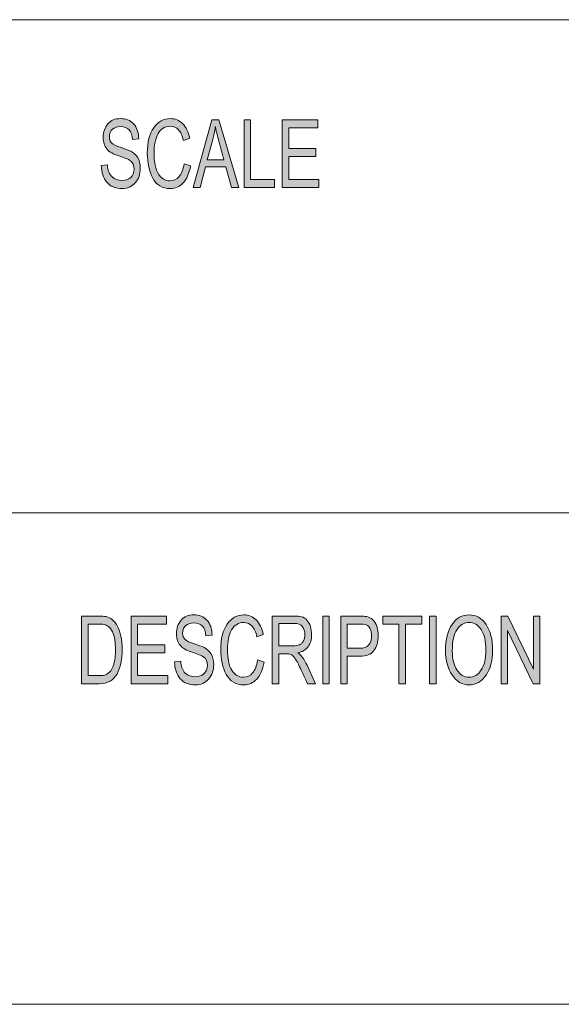
# Model space of a CAD drawing. Units: millimetres. Extents: x 12 to 408, y 12 to 285.
# Drawn here: x 271 to 291, y 12 to 48 of the extents above; entities that cross this region are included whole.
import ezdxf

# ---------------------------------------------------------------- set-up
doc = ezdxf.new("R2010")
doc.units = ezdxf.units.MM
doc.header["$MEASUREMENT"] = 0
doc.layers.add('레이어 1', color=7, linetype='Continuous', lineweight=0)

# ---------------------------------------------------------------- blocks, each defined once
blk = doc.blocks.new('Block_2')
at = {"layer": '레이어 1', "true_color": 0x000000, "transparency": 33554687}
h = blk.add_hatch(color=18, dxfattribs=at)
h.dxf.hatch_style = 2
edge = h.paths.add_edge_path()
edge.add_spline(control_points=[(281.689, 42.257), (281.689, 42.257), (280.335, 42.257), (280.335, 42.257), (280.335, 42.257), (280.335, 44.763), (280.335, 44.763), (280.335, 44.763), (281.647, 44.763), (281.647, 44.763), (281.647, 44.763), (281.647, 44.465), (281.647, 44.465), (281.647, 44.465), (280.575, 44.465), (280.575, 44.465), (280.575, 44.465), (280.575, 43.699), (280.575, 43.699), (280.575, 43.699), (281.578, 43.699), (281.578, 43.699), (281.578, 43.699), (281.578, 43.402), (281.578, 43.402), (281.578, 43.402), (280.575, 43.402), (280.575, 43.402), (280.575, 43.402), (280.575, 42.554), (280.575, 42.554), (280.575, 42.554), (281.689, 42.554), (281.689, 42.554), (281.689, 42.554), (281.689, 42.257), (281.689, 42.257)], knot_values=[0, 0, 0, 0, 1, 1, 1, 2, 2, 2, 3, 3, 3, 4, 4, 4, 5, 5, 5, 6, 6, 6, 7, 7, 7, 8, 8, 8, 9, 9, 9, 10, 10, 10, 11, 11, 11, 12, 12, 12, 12], degree=3, periodic=0)
edge = h.paths.add_edge_path()
edge.add_spline(control_points=[(280.051, 42.257), (280.051, 42.257), (278.917, 42.257), (278.917, 42.257), (278.917, 42.257), (278.917, 44.763), (278.917, 44.763), (278.917, 44.763), (279.157, 44.763), (279.157, 44.763), (279.157, 44.763), (279.157, 42.554), (279.157, 42.554), (279.157, 42.554), (280.051, 42.554), (280.051, 42.554), (280.051, 42.554), (280.051, 42.257), (280.051, 42.257)], knot_values=[0, 0, 0, 0, 1, 1, 1, 2, 2, 2, 3, 3, 3, 4, 4, 4, 5, 5, 5, 6, 6, 6, 6], degree=3, periodic=0)
edge = h.paths.add_edge_path()
edge.add_spline(control_points=[(278.172, 43.282), (278.024, 43.825), (277.94, 44.133), (277.921, 44.206), (277.902, 44.28), (277.881, 44.378), (277.858, 44.501), (277.858, 44.501), (277.852, 44.501), (277.852, 44.501), (277.829, 44.332), (277.798, 44.176), (277.759, 44.033), (277.759, 44.033), (277.556, 43.282), (277.556, 43.282), (277.556, 43.282), (278.172, 43.282), (278.172, 43.282)], knot_values=[0, 0, 0, 0, 1, 1, 1, 2, 2, 2, 3, 3, 3, 4, 4, 4, 5, 5, 5, 6, 6, 6, 6], degree=3, periodic=0)
edge = h.paths.add_edge_path()
edge.add_spline(control_points=[(278.729, 42.257), (278.729, 42.257), (278.458, 42.257), (278.458, 42.257), (278.458, 42.257), (278.245, 43.019), (278.245, 43.019), (278.245, 43.019), (277.488, 43.019), (277.488, 43.019), (277.488, 43.019), (277.288, 42.257), (277.288, 42.257), (277.288, 42.257), (277.034, 42.257), (277.034, 42.257), (277.034, 42.257), (277.73, 44.763), (277.73, 44.763), (277.73, 44.763), (277.989, 44.763), (277.989, 44.763), (277.989, 44.763), (278.729, 42.257), (278.729, 42.257)], knot_values=[0, 0, 0, 0, 1, 1, 1, 2, 2, 2, 3, 3, 3, 4, 4, 4, 5, 5, 5, 6, 6, 6, 7, 7, 7, 8, 8, 8, 8], degree=3, periodic=0)
edge = h.paths.add_edge_path()
edge.add_spline(control_points=[(276.938, 43.052), (276.885, 42.77), (276.793, 42.56), (276.662, 42.422), (276.53, 42.283), (276.372, 42.214), (276.188, 42.214), (275.892, 42.214), (275.675, 42.342), (275.54, 42.599), (275.404, 42.856), (275.336, 43.165), (275.336, 43.527), (275.336, 43.927), (275.416, 44.24), (275.576, 44.466), (275.735, 44.692), (275.94, 44.805), (276.191, 44.805), (276.367, 44.805), (276.518, 44.743), (276.644, 44.619), (276.769, 44.495), (276.857, 44.313), (276.907, 44.074), (276.907, 44.074), (276.672, 43.997), (276.672, 43.997), (276.632, 44.171), (276.572, 44.302), (276.491, 44.39), (276.411, 44.478), (276.31, 44.522), (276.188, 44.522), (275.991, 44.522), (275.84, 44.432), (275.738, 44.252), (275.636, 44.073), (275.585, 43.832), (275.585, 43.53), (275.585, 43.181), (275.639, 42.922), (275.746, 42.752), (275.854, 42.583), (275.994, 42.498), (276.167, 42.498), (276.309, 42.498), (276.424, 42.551), (276.513, 42.657), (276.602, 42.763), (276.664, 42.922), (276.699, 43.135), (276.699, 43.135), (276.938, 43.052), (276.938, 43.052)], knot_values=[0, 0, 0, 0, 1, 1, 1, 2, 2, 2, 3, 3, 3, 4, 4, 4, 5, 5, 5, 6, 6, 6, 7, 7, 7, 8, 8, 8, 9, 9, 9, 10, 10, 10, 11, 11, 11, 12, 12, 12, 13, 13, 13, 14, 14, 14, 15, 15, 15, 16, 16, 16, 17, 17, 17, 18, 18, 18, 18], degree=3, periodic=0)
edge = h.paths.add_edge_path()
edge.add_spline(control_points=[(274.789, 44.028), (274.78, 44.187), (274.738, 44.307), (274.665, 44.387), (274.591, 44.468), (274.486, 44.508), (274.349, 44.508), (274.225, 44.508), (274.125, 44.476), (274.047, 44.412), (273.97, 44.348), (273.931, 44.256), (273.931, 44.134), (273.931, 44.025), (273.961, 43.945), (274.021, 43.892), (274.081, 43.839), (274.195, 43.786), (274.364, 43.734), (274.514, 43.688), (274.637, 43.641), (274.731, 43.593), (274.826, 43.546), (274.907, 43.471), (274.975, 43.37), (275.043, 43.269), (275.076, 43.134), (275.076, 42.964), (275.076, 42.749), (275.014, 42.57), (274.89, 42.428), (274.766, 42.285), (274.604, 42.214), (274.405, 42.214), (274.15, 42.214), (273.959, 42.293), (273.833, 42.45), (273.706, 42.607), (273.639, 42.811), (273.632, 43.062), (273.632, 43.062), (273.859, 43.089), (273.859, 43.089), (273.87, 42.889), (273.926, 42.742), (274.028, 42.651), (274.129, 42.559), (274.251, 42.513), (274.395, 42.513), (274.529, 42.513), (274.638, 42.551), (274.721, 42.628), (274.804, 42.704), (274.845, 42.808), (274.845, 42.939), (274.845, 43.075), (274.802, 43.175), (274.715, 43.238), (274.629, 43.301), (274.483, 43.362), (274.279, 43.423), (274.075, 43.484), (273.928, 43.57), (273.838, 43.681), (273.748, 43.791), (273.703, 43.935), (273.703, 44.111), (273.703, 44.312), (273.76, 44.478), (273.874, 44.609), (273.988, 44.74), (274.143, 44.805), (274.339, 44.805), (274.54, 44.805), (274.702, 44.74), (274.825, 44.61), (274.947, 44.479), (275.012, 44.294), (275.02, 44.053), (275.02, 44.053), (274.789, 44.028), (274.789, 44.028)], knot_values=[0, 0, 0, 0, 1, 1, 1, 2, 2, 2, 3, 3, 3, 4, 4, 4, 5, 5, 5, 6, 6, 6, 7, 7, 7, 8, 8, 8, 9, 9, 9, 10, 10, 10, 11, 11, 11, 12, 12, 12, 13, 13, 13, 14, 14, 14, 15, 15, 15, 16, 16, 16, 17, 17, 17, 18, 18, 18, 19, 19, 19, 20, 20, 20, 21, 21, 21, 22, 22, 22, 23, 23, 23, 24, 24, 24, 25, 25, 25, 26, 26, 26, 27, 27, 27, 27], degree=3, periodic=0)
h = blk.add_hatch(color=18, dxfattribs=at)
h.dxf.hatch_style = 2
edge = h.paths.add_edge_path()
edge.add_spline(control_points=[(289.872, 23.873), (289.872, 23.873), (289.625, 23.873), (289.625, 23.873), (289.625, 23.873), (288.674, 25.84), (288.674, 25.84), (288.674, 25.84), (288.669, 25.84), (288.669, 25.84), (288.669, 25.84), (288.669, 23.873), (288.669, 23.873), (288.669, 23.873), (288.44, 23.873), (288.44, 23.873), (288.44, 23.873), (288.44, 26.379), (288.44, 26.379), (288.44, 26.379), (288.686, 26.379), (288.686, 26.379), (288.686, 26.379), (289.637, 24.411), (289.637, 24.411), (289.637, 24.411), (289.642, 24.411), (289.642, 24.411), (289.642, 24.411), (289.642, 26.379), (289.642, 26.379), (289.642, 26.379), (289.872, 26.379), (289.872, 26.379), (289.872, 26.379), (289.872, 23.873), (289.872, 23.873)], knot_values=[0, 0, 0, 0, 1, 1, 1, 2, 2, 2, 3, 3, 3, 4, 4, 4, 5, 5, 5, 6, 6, 6, 7, 7, 7, 8, 8, 8, 9, 9, 9, 10, 10, 10, 11, 11, 11, 12, 12, 12, 12], degree=3, periodic=0)
edge = h.paths.add_edge_path()
edge.add_spline(control_points=[(287.25, 24.114), (287.435, 24.114), (287.585, 24.203), (287.699, 24.38), (287.814, 24.558), (287.872, 24.805), (287.873, 25.122), (287.873, 25.448), (287.814, 25.699), (287.697, 25.874), (287.58, 26.05), (287.433, 26.138), (287.255, 26.138), (287.073, 26.138), (286.923, 26.052), (286.806, 25.88), (286.688, 25.708), (286.63, 25.444), (286.63, 25.088), (286.63, 24.798), (286.687, 24.562), (286.802, 24.383), (286.917, 24.203), (287.067, 24.114), (287.25, 24.114)], knot_values=[0, 0, 0, 0, 1, 1, 1, 2, 2, 2, 3, 3, 3, 4, 4, 4, 5, 5, 5, 6, 6, 6, 7, 7, 7, 8, 8, 8, 8], degree=3, periodic=0)
edge = h.paths.add_edge_path()
edge.add_spline(control_points=[(287.253, 26.422), (287.508, 26.422), (287.717, 26.302), (287.879, 26.064), (288.041, 25.826), (288.122, 25.512), (288.122, 25.122), (288.122, 24.734), (288.041, 24.421), (287.878, 24.185), (287.714, 23.948), (287.506, 23.83), (287.253, 23.83), (286.991, 23.83), (286.779, 23.952), (286.62, 24.197), (286.46, 24.443), (286.38, 24.742), (286.38, 25.095), (286.38, 25.506), (286.461, 25.83), (286.623, 26.067), (286.785, 26.303), (286.995, 26.422), (287.253, 26.422)], knot_values=[0, 0, 0, 0, 1, 1, 1, 2, 2, 2, 3, 3, 3, 4, 4, 4, 5, 5, 5, 6, 6, 6, 7, 7, 7, 8, 8, 8, 8], degree=3, periodic=0)
edge = h.paths.add_edge_path()
edge.add_spline(control_points=[(286.03, 23.873), (286.03, 23.873), (285.787, 23.873), (285.787, 23.873), (285.787, 23.873), (285.787, 26.379), (285.787, 26.379), (285.787, 26.379), (286.03, 26.379), (286.03, 26.379), (286.03, 26.379), (286.03, 23.873), (286.03, 23.873)], knot_values=[0, 0, 0, 0, 1, 1, 1, 2, 2, 2, 3, 3, 3, 4, 4, 4, 4], degree=3, periodic=0)
edge = h.paths.add_edge_path()
edge.add_spline(control_points=[(285.498, 26.081), (285.498, 26.081), (284.895, 26.081), (284.895, 26.081), (284.895, 26.081), (284.895, 23.873), (284.895, 23.873), (284.895, 23.873), (284.653, 23.873), (284.653, 23.873), (284.653, 23.873), (284.653, 26.081), (284.653, 26.081), (284.653, 26.081), (284.056, 26.081), (284.056, 26.081), (284.056, 26.081), (284.056, 26.379), (284.056, 26.379), (284.056, 26.379), (285.498, 26.379), (285.498, 26.379), (285.498, 26.379), (285.498, 26.081), (285.498, 26.081)], knot_values=[0, 0, 0, 0, 1, 1, 1, 2, 2, 2, 3, 3, 3, 4, 4, 4, 5, 5, 5, 6, 6, 6, 7, 7, 7, 8, 8, 8, 8], degree=3, periodic=0)
edge = h.paths.add_edge_path()
edge.add_spline(control_points=[(282.741, 25.186), (282.741, 25.186), (283.209, 25.186), (283.209, 25.186), (283.496, 25.186), (283.639, 25.338), (283.639, 25.644), (283.639, 25.744), (283.62, 25.833), (283.583, 25.91), (283.546, 25.986), (283.5, 26.034), (283.446, 26.053), (283.392, 26.072), (283.311, 26.081), (283.204, 26.081), (283.204, 26.081), (282.741, 26.081), (282.741, 26.081), (282.741, 26.081), (282.741, 25.186), (282.741, 25.186)], knot_values=[0, 0, 0, 0, 1, 1, 1, 2, 2, 2, 3, 3, 3, 4, 4, 4, 5, 5, 5, 6, 6, 6, 7, 7, 7, 7], degree=3, periodic=0)
edge = h.paths.add_edge_path()
edge.add_spline(control_points=[(282.5, 26.379), (282.5, 26.379), (283.187, 26.379), (283.187, 26.379), (283.295, 26.379), (283.389, 26.371), (283.467, 26.357), (283.545, 26.342), (283.618, 26.303), (283.685, 26.241), (283.752, 26.179), (283.803, 26.095), (283.837, 25.988), (283.871, 25.882), (283.888, 25.77), (283.888, 25.654), (283.888, 25.423), (283.834, 25.237), (283.726, 25.098), (283.618, 24.958), (283.445, 24.888), (283.207, 24.888), (283.207, 24.888), (282.741, 24.888), (282.741, 24.888), (282.741, 24.888), (282.741, 23.873), (282.741, 23.873), (282.741, 23.873), (282.5, 23.873), (282.5, 23.873), (282.5, 23.873), (282.5, 26.379), (282.5, 26.379)], knot_values=[0, 0, 0, 0, 1, 1, 1, 2, 2, 2, 3, 3, 3, 4, 4, 4, 5, 5, 5, 6, 6, 6, 7, 7, 7, 8, 8, 8, 9, 9, 9, 10, 10, 10, 11, 11, 11, 11], degree=3, periodic=0)
edge = h.paths.add_edge_path()
edge.add_spline(control_points=[(282.073, 23.873), (282.073, 23.873), (281.83, 23.873), (281.83, 23.873), (281.83, 23.873), (281.83, 26.379), (281.83, 26.379), (281.83, 26.379), (282.073, 26.379), (282.073, 26.379), (282.073, 26.379), (282.073, 23.873), (282.073, 23.873)], knot_values=[0, 0, 0, 0, 1, 1, 1, 2, 2, 2, 3, 3, 3, 4, 4, 4, 4], degree=3, periodic=0)
edge = h.paths.add_edge_path()
edge.add_spline(control_points=[(280.206, 25.276), (280.206, 25.276), (280.722, 25.276), (280.722, 25.276), (280.826, 25.276), (280.909, 25.288), (280.97, 25.313), (281.031, 25.337), (281.079, 25.385), (281.116, 25.456), (281.152, 25.526), (281.17, 25.606), (281.17, 25.693), (281.17, 25.807), (281.14, 25.904), (281.08, 25.984), (281.019, 26.064), (280.92, 26.104), (280.78, 26.104), (280.78, 26.104), (280.206, 26.104), (280.206, 26.104), (280.206, 26.104), (280.206, 25.276), (280.206, 25.276)], knot_values=[0, 0, 0, 0, 1, 1, 1, 2, 2, 2, 3, 3, 3, 4, 4, 4, 5, 5, 5, 6, 6, 6, 7, 7, 7, 8, 8, 8, 8], degree=3, periodic=0)
edge = h.paths.add_edge_path()
edge.add_spline(control_points=[(281.569, 23.873), (281.569, 23.873), (281.266, 23.873), (281.266, 23.873), (281.085, 24.267), (280.972, 24.509), (280.928, 24.599), (280.884, 24.689), (280.838, 24.766), (280.79, 24.831), (280.741, 24.895), (280.696, 24.936), (280.653, 24.953), (280.611, 24.97), (280.554, 24.979), (280.484, 24.979), (280.484, 24.979), (280.206, 24.979), (280.206, 24.979), (280.206, 24.979), (280.206, 23.873), (280.206, 23.873), (280.206, 23.873), (279.965, 23.873), (279.965, 23.873), (279.965, 23.873), (279.965, 26.379), (279.965, 26.379), (279.965, 26.379), (280.771, 26.379), (280.771, 26.379), (280.881, 26.379), (280.973, 26.369), (281.047, 26.35), (281.122, 26.33), (281.187, 26.29), (281.244, 26.228), (281.3, 26.165), (281.343, 26.087), (281.373, 25.992), (281.404, 25.898), (281.419, 25.798), (281.419, 25.693), (281.419, 25.504), (281.375, 25.352), (281.288, 25.237), (281.201, 25.122), (281.075, 25.049), (280.908, 25.018), (280.908, 25.018), (280.908, 25.011), (280.908, 25.011), (281.03, 24.937), (281.144, 24.785), (281.251, 24.555), (281.251, 24.555), (281.569, 23.873), (281.569, 23.873)], knot_values=[0, 0, 0, 0, 1, 1, 1, 2, 2, 2, 3, 3, 3, 4, 4, 4, 5, 5, 5, 6, 6, 6, 7, 7, 7, 8, 8, 8, 9, 9, 9, 10, 10, 10, 11, 11, 11, 12, 12, 12, 13, 13, 13, 14, 14, 14, 15, 15, 15, 16, 16, 16, 17, 17, 17, 18, 18, 18, 19, 19, 19, 19], degree=3, periodic=0)
edge = h.paths.add_edge_path()
edge.add_spline(control_points=[(279.662, 24.668), (279.609, 24.386), (279.517, 24.176), (279.385, 24.038), (279.253, 23.899), (279.094, 23.83), (278.91, 23.83), (278.612, 23.83), (278.395, 23.958), (278.258, 24.215), (278.122, 24.472), (278.054, 24.782), (278.054, 25.143), (278.054, 25.543), (278.134, 25.856), (278.294, 26.082), (278.455, 26.308), (278.66, 26.422), (278.912, 26.422), (279.089, 26.422), (279.241, 26.359), (279.367, 26.235), (279.492, 26.111), (279.581, 25.929), (279.631, 25.69), (279.631, 25.69), (279.395, 25.613), (279.395, 25.613), (279.355, 25.787), (279.295, 25.918), (279.214, 26.006), (279.133, 26.094), (279.031, 26.138), (278.91, 26.138), (278.711, 26.138), (278.56, 26.048), (278.458, 25.869), (278.355, 25.689), (278.304, 25.448), (278.304, 25.146), (278.304, 24.798), (278.358, 24.538), (278.466, 24.368), (278.574, 24.199), (278.715, 24.114), (278.889, 24.114), (279.031, 24.114), (279.147, 24.167), (279.236, 24.273), (279.325, 24.379), (279.387, 24.538), (279.422, 24.751), (279.422, 24.751), (279.662, 24.668), (279.662, 24.668)], knot_values=[0, 0, 0, 0, 1, 1, 1, 2, 2, 2, 3, 3, 3, 4, 4, 4, 5, 5, 5, 6, 6, 6, 7, 7, 7, 8, 8, 8, 9, 9, 9, 10, 10, 10, 11, 11, 11, 12, 12, 12, 13, 13, 13, 14, 14, 14, 15, 15, 15, 16, 16, 16, 17, 17, 17, 18, 18, 18, 18], degree=3, periodic=0)
edge = h.paths.add_edge_path()
edge.add_spline(control_points=[(277.505, 25.644), (277.495, 25.803), (277.453, 25.923), (277.38, 26.004), (277.306, 26.084), (277.201, 26.124), (277.063, 26.124), (276.939, 26.124), (276.838, 26.092), (276.76, 26.028), (276.682, 25.965), (276.643, 25.872), (276.643, 25.75), (276.643, 25.641), (276.673, 25.561), (276.734, 25.508), (276.794, 25.455), (276.908, 25.402), (277.078, 25.35), (277.229, 25.304), (277.352, 25.257), (277.447, 25.21), (277.542, 25.162), (277.624, 25.087), (277.691, 24.986), (277.759, 24.886), (277.793, 24.75), (277.793, 24.58), (277.793, 24.365), (277.731, 24.186), (277.606, 24.044), (277.482, 23.901), (277.319, 23.83), (277.119, 23.83), (276.863, 23.83), (276.672, 23.909), (276.545, 24.066), (276.418, 24.223), (276.35, 24.427), (276.343, 24.678), (276.343, 24.678), (276.571, 24.705), (276.571, 24.705), (276.582, 24.505), (276.639, 24.358), (276.74, 24.267), (276.842, 24.175), (276.965, 24.129), (277.109, 24.129), (277.244, 24.129), (277.353, 24.167), (277.436, 24.244), (277.52, 24.32), (277.561, 24.424), (277.561, 24.555), (277.561, 24.692), (277.518, 24.791), (277.431, 24.854), (277.344, 24.917), (277.198, 24.978), (276.993, 25.039), (276.788, 25.1), (276.641, 25.186), (276.55, 25.297), (276.46, 25.407), (276.415, 25.551), (276.415, 25.727), (276.415, 25.928), (276.472, 26.094), (276.586, 26.225), (276.701, 26.356), (276.856, 26.422), (277.053, 26.422), (277.255, 26.422), (277.418, 26.356), (277.541, 26.226), (277.664, 26.095), (277.729, 25.91), (277.736, 25.669), (277.736, 25.669), (277.505, 25.644), (277.505, 25.644)], knot_values=[0, 0, 0, 0, 1, 1, 1, 2, 2, 2, 3, 3, 3, 4, 4, 4, 5, 5, 5, 6, 6, 6, 7, 7, 7, 8, 8, 8, 9, 9, 9, 10, 10, 10, 11, 11, 11, 12, 12, 12, 13, 13, 13, 14, 14, 14, 15, 15, 15, 16, 16, 16, 17, 17, 17, 18, 18, 18, 19, 19, 19, 20, 20, 20, 21, 21, 21, 22, 22, 22, 23, 23, 23, 24, 24, 24, 25, 25, 25, 26, 26, 26, 27, 27, 27, 27], degree=3, periodic=0)
edge = h.paths.add_edge_path()
edge.add_spline(control_points=[(276.093, 23.873), (276.093, 23.873), (274.734, 23.873), (274.734, 23.873), (274.734, 23.873), (274.734, 26.379), (274.734, 26.379), (274.734, 26.379), (276.051, 26.379), (276.051, 26.379), (276.051, 26.379), (276.051, 26.081), (276.051, 26.081), (276.051, 26.081), (274.975, 26.081), (274.975, 26.081), (274.975, 26.081), (274.975, 25.315), (274.975, 25.315), (274.975, 25.315), (275.982, 25.315), (275.982, 25.315), (275.982, 25.315), (275.982, 25.018), (275.982, 25.018), (275.982, 25.018), (274.975, 25.018), (274.975, 25.018), (274.975, 25.018), (274.975, 24.17), (274.975, 24.17), (274.975, 24.17), (276.093, 24.17), (276.093, 24.17), (276.093, 24.17), (276.093, 23.873), (276.093, 23.873)], knot_values=[0, 0, 0, 0, 1, 1, 1, 2, 2, 2, 3, 3, 3, 4, 4, 4, 5, 5, 5, 6, 6, 6, 7, 7, 7, 8, 8, 8, 9, 9, 9, 10, 10, 10, 11, 11, 11, 12, 12, 12, 12], degree=3, periodic=0)
edge = h.paths.add_edge_path()
edge.add_spline(control_points=[(273.141, 24.17), (273.141, 24.17), (273.531, 24.17), (273.531, 24.17), (273.61, 24.17), (273.681, 24.177), (273.744, 24.191), (273.806, 24.204), (273.87, 24.241), (273.934, 24.302), (273.998, 24.362), (274.051, 24.461), (274.093, 24.599), (274.136, 24.737), (274.157, 24.919), (274.157, 25.146), (274.157, 25.272), (274.149, 25.389), (274.133, 25.498), (274.116, 25.606), (274.087, 25.706), (274.043, 25.795), (274, 25.884), (273.95, 25.95), (273.894, 25.992), (273.837, 26.033), (273.782, 26.059), (273.729, 26.068), (273.676, 26.077), (273.607, 26.081), (273.524, 26.081), (273.524, 26.081), (273.141, 26.081), (273.141, 26.081), (273.141, 26.081), (273.141, 24.17), (273.141, 24.17)], knot_values=[0, 0, 0, 0, 1, 1, 1, 2, 2, 2, 3, 3, 3, 4, 4, 4, 5, 5, 5, 6, 6, 6, 7, 7, 7, 8, 8, 8, 9, 9, 9, 10, 10, 10, 11, 11, 11, 12, 12, 12, 12], degree=3, periodic=0)
edge = h.paths.add_edge_path()
edge.add_spline(control_points=[(272.9, 26.379), (272.9, 26.379), (273.528, 26.379), (273.528, 26.379), (273.639, 26.379), (273.733, 26.371), (273.813, 26.356), (273.892, 26.34), (273.968, 26.303), (274.041, 26.243), (274.113, 26.183), (274.176, 26.101), (274.231, 25.996), (274.285, 25.891), (274.328, 25.77), (274.359, 25.634), (274.39, 25.498), (274.405, 25.333), (274.405, 25.139), (274.405, 24.77), (274.341, 24.467), (274.214, 24.229), (274.086, 23.991), (273.867, 23.873), (273.556, 23.873), (273.556, 23.873), (272.9, 23.873), (272.9, 23.873), (272.9, 23.873), (272.9, 26.379), (272.9, 26.379)], knot_values=[0, 0, 0, 0, 1, 1, 1, 2, 2, 2, 3, 3, 3, 4, 4, 4, 5, 5, 5, 6, 6, 6, 7, 7, 7, 8, 8, 8, 9, 9, 9, 10, 10, 10, 10], degree=3, periodic=0)
at = {"layer": '레이어 1', "color": 18, "lineweight": 18, "true_color": 0x000000}
for p, q in [((223.023, 48.468), (408.344, 48.468)), ((223.023, 30.198), (408.344, 30.198))]:
    blk.add_line(p, q, dxfattribs=at)
at = {"layer": '레이어 1'}
for points, knots in [([(274.789, 44.028), (274.78, 44.187), (274.738, 44.307), (274.665, 44.387), (274.591, 44.468), (274.486, 44.508), (274.349, 44.508), (274.225, 44.508), (274.125, 44.476), (274.047, 44.412), (273.97, 44.348), (273.931, 44.256), (273.931, 44.134), (273.931, 44.025), (273.961, 43.945), (274.021, 43.892), (274.081, 43.839), (274.195, 43.786), (274.364, 43.734), (274.514, 43.688), (274.637, 43.641), (274.731, 43.593), (274.826, 43.546), (274.907, 43.471), (274.975, 43.37), (275.043, 43.269), (275.076, 43.134), (275.076, 42.964), (275.076, 42.749), (275.014, 42.57), (274.89, 42.428), (274.766, 42.285), (274.604, 42.214), (274.405, 42.214), (274.15, 42.214), (273.959, 42.293), (273.833, 42.45), (273.706, 42.607), (273.639, 42.811), (273.632, 43.062), (273.632, 43.062), (273.859, 43.089), (273.859, 43.089), (273.87, 42.889), (273.926, 42.742), (274.028, 42.651), (274.129, 42.559), (274.251, 42.513), (274.395, 42.513), (274.529, 42.513), (274.638, 42.551), (274.721, 42.628), (274.804, 42.704), (274.845, 42.808), (274.845, 42.939), (274.845, 43.075), (274.802, 43.175), (274.715, 43.238), (274.629, 43.301), (274.483, 43.362), (274.279, 43.423), (274.075, 43.484), (273.928, 43.57), (273.838, 43.681), (273.748, 43.791), (273.703, 43.935), (273.703, 44.111), (273.703, 44.312), (273.76, 44.478), (273.874, 44.609), (273.988, 44.74), (274.143, 44.805), (274.339, 44.805), (274.54, 44.805), (274.702, 44.74), (274.825, 44.61), (274.947, 44.479), (275.012, 44.294), (275.02, 44.053), (275.02, 44.053), (274.789, 44.028), (274.789, 44.028)], [0, 0, 0, 0, 1, 1, 1, 2, 2, 2, 3, 3, 3, 4, 4, 4, 5, 5, 5, 6, 6, 6, 7, 7, 7, 8, 8, 8, 9, 9, 9, 10, 10, 10, 11, 11, 11, 12, 12, 12, 13, 13, 13, 14, 14, 14, 15, 15, 15, 16, 16, 16, 17, 17, 17, 18, 18, 18, 19, 19, 19, 20, 20, 20, 21, 21, 21, 22, 22, 22, 23, 23, 23, 24, 24, 24, 25, 25, 25, 26, 26, 26, 27, 27, 27, 27]), ([(276.938, 43.052), (276.885, 42.77), (276.793, 42.56), (276.662, 42.422), (276.53, 42.283), (276.372, 42.214), (276.188, 42.214), (275.892, 42.214), (275.675, 42.342), (275.54, 42.599), (275.404, 42.856), (275.336, 43.165), (275.336, 43.527), (275.336, 43.927), (275.416, 44.24), (275.576, 44.466), (275.735, 44.692), (275.94, 44.805), (276.191, 44.805), (276.367, 44.805), (276.518, 44.743), (276.644, 44.619), (276.769, 44.495), (276.857, 44.313), (276.907, 44.074), (276.907, 44.074), (276.672, 43.997), (276.672, 43.997), (276.632, 44.171), (276.572, 44.302), (276.491, 44.39), (276.411, 44.478), (276.31, 44.522), (276.188, 44.522), (275.991, 44.522), (275.84, 44.432), (275.738, 44.252), (275.636, 44.073), (275.585, 43.832), (275.585, 43.53), (275.585, 43.181), (275.639, 42.922), (275.746, 42.752), (275.854, 42.583), (275.994, 42.498), (276.167, 42.498), (276.309, 42.498), (276.424, 42.551), (276.513, 42.657), (276.602, 42.763), (276.664, 42.922), (276.699, 43.135), (276.699, 43.135), (276.938, 43.052), (276.938, 43.052)], [0, 0, 0, 0, 1, 1, 1, 2, 2, 2, 3, 3, 3, 4, 4, 4, 5, 5, 5, 6, 6, 6, 7, 7, 7, 8, 8, 8, 9, 9, 9, 10, 10, 10, 11, 11, 11, 12, 12, 12, 13, 13, 13, 14, 14, 14, 15, 15, 15, 16, 16, 16, 17, 17, 17, 18, 18, 18, 18]), ([(278.729, 42.257), (278.729, 42.257), (278.458, 42.257), (278.458, 42.257), (278.458, 42.257), (278.245, 43.019), (278.245, 43.019), (278.245, 43.019), (277.488, 43.019), (277.488, 43.019), (277.488, 43.019), (277.288, 42.257), (277.288, 42.257), (277.288, 42.257), (277.034, 42.257), (277.034, 42.257), (277.034, 42.257), (277.73, 44.763), (277.73, 44.763), (277.73, 44.763), (277.989, 44.763), (277.989, 44.763), (277.989, 44.763), (278.729, 42.257), (278.729, 42.257)], [0, 0, 0, 0, 1, 1, 1, 2, 2, 2, 3, 3, 3, 4, 4, 4, 5, 5, 5, 6, 6, 6, 7, 7, 7, 8, 8, 8, 8]), ([(278.172, 43.282), (278.024, 43.825), (277.94, 44.133), (277.921, 44.206), (277.902, 44.28), (277.881, 44.378), (277.858, 44.501), (277.858, 44.501), (277.852, 44.501), (277.852, 44.501), (277.829, 44.332), (277.798, 44.176), (277.759, 44.033), (277.759, 44.033), (277.556, 43.282), (277.556, 43.282), (277.556, 43.282), (278.172, 43.282), (278.172, 43.282)], [0, 0, 0, 0, 1, 1, 1, 2, 2, 2, 3, 3, 3, 4, 4, 4, 5, 5, 5, 6, 6, 6, 6]), ([(280.051, 42.257), (280.051, 42.257), (278.917, 42.257), (278.917, 42.257), (278.917, 42.257), (278.917, 44.763), (278.917, 44.763), (278.917, 44.763), (279.157, 44.763), (279.157, 44.763), (279.157, 44.763), (279.157, 42.554), (279.157, 42.554), (279.157, 42.554), (280.051, 42.554), (280.051, 42.554), (280.051, 42.554), (280.051, 42.257), (280.051, 42.257)], [0, 0, 0, 0, 1, 1, 1, 2, 2, 2, 3, 3, 3, 4, 4, 4, 5, 5, 5, 6, 6, 6, 6]), ([(281.689, 42.257), (281.689, 42.257), (280.335, 42.257), (280.335, 42.257), (280.335, 42.257), (280.335, 44.763), (280.335, 44.763), (280.335, 44.763), (281.647, 44.763), (281.647, 44.763), (281.647, 44.763), (281.647, 44.465), (281.647, 44.465), (281.647, 44.465), (280.575, 44.465), (280.575, 44.465), (280.575, 44.465), (280.575, 43.699), (280.575, 43.699), (280.575, 43.699), (281.578, 43.699), (281.578, 43.699), (281.578, 43.699), (281.578, 43.402), (281.578, 43.402), (281.578, 43.402), (280.575, 43.402), (280.575, 43.402), (280.575, 43.402), (280.575, 42.554), (280.575, 42.554), (280.575, 42.554), (281.689, 42.554), (281.689, 42.554), (281.689, 42.554), (281.689, 42.257), (281.689, 42.257)], [0, 0, 0, 0, 1, 1, 1, 2, 2, 2, 3, 3, 3, 4, 4, 4, 5, 5, 5, 6, 6, 6, 7, 7, 7, 8, 8, 8, 9, 9, 9, 10, 10, 10, 11, 11, 11, 12, 12, 12, 12]), ([(272.9, 26.379), (272.9, 26.379), (273.528, 26.379), (273.528, 26.379), (273.639, 26.379), (273.733, 26.371), (273.813, 26.356), (273.892, 26.34), (273.968, 26.303), (274.041, 26.243), (274.113, 26.183), (274.176, 26.101), (274.231, 25.996), (274.285, 25.891), (274.328, 25.77), (274.359, 25.634), (274.39, 25.498), (274.405, 25.333), (274.405, 25.139), (274.405, 24.77), (274.341, 24.467), (274.214, 24.229), (274.086, 23.991), (273.867, 23.873), (273.556, 23.873), (273.556, 23.873), (272.9, 23.873), (272.9, 23.873), (272.9, 23.873), (272.9, 26.379), (272.9, 26.379)], [0, 0, 0, 0, 1, 1, 1, 2, 2, 2, 3, 3, 3, 4, 4, 4, 5, 5, 5, 6, 6, 6, 7, 7, 7, 8, 8, 8, 9, 9, 9, 10, 10, 10, 10]), ([(276.093, 23.873), (276.093, 23.873), (274.734, 23.873), (274.734, 23.873), (274.734, 23.873), (274.734, 26.379), (274.734, 26.379), (274.734, 26.379), (276.051, 26.379), (276.051, 26.379), (276.051, 26.379), (276.051, 26.081), (276.051, 26.081), (276.051, 26.081), (274.975, 26.081), (274.975, 26.081), (274.975, 26.081), (274.975, 25.315), (274.975, 25.315), (274.975, 25.315), (275.982, 25.315), (275.982, 25.315), (275.982, 25.315), (275.982, 25.018), (275.982, 25.018), (275.982, 25.018), (274.975, 25.018), (274.975, 25.018), (274.975, 25.018), (274.975, 24.17), (274.975, 24.17), (274.975, 24.17), (276.093, 24.17), (276.093, 24.17), (276.093, 24.17), (276.093, 23.873), (276.093, 23.873)], [0, 0, 0, 0, 1, 1, 1, 2, 2, 2, 3, 3, 3, 4, 4, 4, 5, 5, 5, 6, 6, 6, 7, 7, 7, 8, 8, 8, 9, 9, 9, 10, 10, 10, 11, 11, 11, 12, 12, 12, 12]), ([(277.505, 25.644), (277.495, 25.803), (277.453, 25.923), (277.38, 26.004), (277.306, 26.084), (277.201, 26.124), (277.063, 26.124), (276.939, 26.124), (276.838, 26.092), (276.76, 26.028), (276.682, 25.965), (276.643, 25.872), (276.643, 25.75), (276.643, 25.641), (276.673, 25.561), (276.734, 25.508), (276.794, 25.455), (276.908, 25.402), (277.078, 25.35), (277.229, 25.304), (277.352, 25.257), (277.447, 25.21), (277.542, 25.162), (277.624, 25.087), (277.691, 24.986), (277.759, 24.886), (277.793, 24.75), (277.793, 24.58), (277.793, 24.365), (277.731, 24.186), (277.606, 24.044), (277.482, 23.901), (277.319, 23.83), (277.119, 23.83), (276.863, 23.83), (276.672, 23.909), (276.545, 24.066), (276.418, 24.223), (276.35, 24.427), (276.343, 24.678), (276.343, 24.678), (276.571, 24.705), (276.571, 24.705), (276.582, 24.505), (276.639, 24.358), (276.74, 24.267), (276.842, 24.175), (276.965, 24.129), (277.109, 24.129), (277.244, 24.129), (277.353, 24.167), (277.436, 24.244), (277.52, 24.32), (277.561, 24.424), (277.561, 24.555), (277.561, 24.692), (277.518, 24.791), (277.431, 24.854), (277.344, 24.917), (277.198, 24.978), (276.993, 25.039), (276.788, 25.1), (276.641, 25.186), (276.55, 25.297), (276.46, 25.407), (276.415, 25.551), (276.415, 25.727), (276.415, 25.928), (276.472, 26.094), (276.586, 26.225), (276.701, 26.356), (276.856, 26.422), (277.053, 26.422), (277.255, 26.422), (277.418, 26.356), (277.541, 26.226), (277.664, 26.095), (277.729, 25.91), (277.736, 25.669), (277.736, 25.669), (277.505, 25.644), (277.505, 25.644)], [0, 0, 0, 0, 1, 1, 1, 2, 2, 2, 3, 3, 3, 4, 4, 4, 5, 5, 5, 6, 6, 6, 7, 7, 7, 8, 8, 8, 9, 9, 9, 10, 10, 10, 11, 11, 11, 12, 12, 12, 13, 13, 13, 14, 14, 14, 15, 15, 15, 16, 16, 16, 17, 17, 17, 18, 18, 18, 19, 19, 19, 20, 20, 20, 21, 21, 21, 22, 22, 22, 23, 23, 23, 24, 24, 24, 25, 25, 25, 26, 26, 26, 27, 27, 27, 27]), ([(279.662, 24.668), (279.609, 24.386), (279.517, 24.176), (279.385, 24.038), (279.253, 23.899), (279.094, 23.83), (278.91, 23.83), (278.612, 23.83), (278.395, 23.958), (278.258, 24.215), (278.122, 24.472), (278.054, 24.782), (278.054, 25.143), (278.054, 25.543), (278.134, 25.856), (278.294, 26.082), (278.455, 26.308), (278.66, 26.422), (278.912, 26.422), (279.089, 26.422), (279.241, 26.359), (279.367, 26.235), (279.492, 26.111), (279.581, 25.929), (279.631, 25.69), (279.631, 25.69), (279.395, 25.613), (279.395, 25.613), (279.355, 25.787), (279.295, 25.918), (279.214, 26.006), (279.133, 26.094), (279.031, 26.138), (278.91, 26.138), (278.711, 26.138), (278.56, 26.048), (278.458, 25.869), (278.355, 25.689), (278.304, 25.448), (278.304, 25.146), (278.304, 24.798), (278.358, 24.538), (278.466, 24.368), (278.574, 24.199), (278.715, 24.114), (278.889, 24.114), (279.031, 24.114), (279.147, 24.167), (279.236, 24.273), (279.325, 24.379), (279.387, 24.538), (279.422, 24.751), (279.422, 24.751), (279.662, 24.668), (279.662, 24.668)], [0, 0, 0, 0, 1, 1, 1, 2, 2, 2, 3, 3, 3, 4, 4, 4, 5, 5, 5, 6, 6, 6, 7, 7, 7, 8, 8, 8, 9, 9, 9, 10, 10, 10, 11, 11, 11, 12, 12, 12, 13, 13, 13, 14, 14, 14, 15, 15, 15, 16, 16, 16, 17, 17, 17, 18, 18, 18, 18]), ([(281.569, 23.873), (281.569, 23.873), (281.266, 23.873), (281.266, 23.873), (281.085, 24.267), (280.972, 24.509), (280.928, 24.599), (280.884, 24.689), (280.838, 24.766), (280.79, 24.831), (280.741, 24.895), (280.696, 24.936), (280.653, 24.953), (280.611, 24.97), (280.554, 24.979), (280.484, 24.979), (280.484, 24.979), (280.206, 24.979), (280.206, 24.979), (280.206, 24.979), (280.206, 23.873), (280.206, 23.873), (280.206, 23.873), (279.965, 23.873), (279.965, 23.873), (279.965, 23.873), (279.965, 26.379), (279.965, 26.379), (279.965, 26.379), (280.771, 26.379), (280.771, 26.379), (280.881, 26.379), (280.973, 26.369), (281.047, 26.35), (281.122, 26.33), (281.187, 26.29), (281.244, 26.228), (281.3, 26.165), (281.343, 26.087), (281.373, 25.992), (281.404, 25.898), (281.419, 25.798), (281.419, 25.693), (281.419, 25.504), (281.375, 25.352), (281.288, 25.237), (281.201, 25.122), (281.075, 25.049), (280.908, 25.018), (280.908, 25.018), (280.908, 25.011), (280.908, 25.011), (281.03, 24.937), (281.144, 24.785), (281.251, 24.555), (281.251, 24.555), (281.569, 23.873), (281.569, 23.873)], [0, 0, 0, 0, 1, 1, 1, 2, 2, 2, 3, 3, 3, 4, 4, 4, 5, 5, 5, 6, 6, 6, 7, 7, 7, 8, 8, 8, 9, 9, 9, 10, 10, 10, 11, 11, 11, 12, 12, 12, 13, 13, 13, 14, 14, 14, 15, 15, 15, 16, 16, 16, 17, 17, 17, 18, 18, 18, 19, 19, 19, 19]), ([(282.073, 23.873), (282.073, 23.873), (281.83, 23.873), (281.83, 23.873), (281.83, 23.873), (281.83, 26.379), (281.83, 26.379), (281.83, 26.379), (282.073, 26.379), (282.073, 26.379), (282.073, 26.379), (282.073, 23.873), (282.073, 23.873)], [0, 0, 0, 0, 1, 1, 1, 2, 2, 2, 3, 3, 3, 4, 4, 4, 4]), ([(282.5, 26.379), (282.5, 26.379), (283.187, 26.379), (283.187, 26.379), (283.295, 26.379), (283.389, 26.371), (283.467, 26.357), (283.545, 26.342), (283.618, 26.303), (283.685, 26.241), (283.752, 26.179), (283.803, 26.095), (283.837, 25.988), (283.871, 25.882), (283.888, 25.77), (283.888, 25.654), (283.888, 25.423), (283.834, 25.237), (283.726, 25.098), (283.618, 24.958), (283.445, 24.888), (283.207, 24.888), (283.207, 24.888), (282.741, 24.888), (282.741, 24.888), (282.741, 24.888), (282.741, 23.873), (282.741, 23.873), (282.741, 23.873), (282.5, 23.873), (282.5, 23.873), (282.5, 23.873), (282.5, 26.379), (282.5, 26.379)], [0, 0, 0, 0, 1, 1, 1, 2, 2, 2, 3, 3, 3, 4, 4, 4, 5, 5, 5, 6, 6, 6, 7, 7, 7, 8, 8, 8, 9, 9, 9, 10, 10, 10, 11, 11, 11, 11]), ([(285.498, 26.081), (285.498, 26.081), (284.895, 26.081), (284.895, 26.081), (284.895, 26.081), (284.895, 23.873), (284.895, 23.873), (284.895, 23.873), (284.653, 23.873), (284.653, 23.873), (284.653, 23.873), (284.653, 26.081), (284.653, 26.081), (284.653, 26.081), (284.056, 26.081), (284.056, 26.081), (284.056, 26.081), (284.056, 26.379), (284.056, 26.379), (284.056, 26.379), (285.498, 26.379), (285.498, 26.379), (285.498, 26.379), (285.498, 26.081), (285.498, 26.081)], [0, 0, 0, 0, 1, 1, 1, 2, 2, 2, 3, 3, 3, 4, 4, 4, 5, 5, 5, 6, 6, 6, 7, 7, 7, 8, 8, 8, 8]), ([(286.03, 23.873), (286.03, 23.873), (285.787, 23.873), (285.787, 23.873), (285.787, 23.873), (285.787, 26.379), (285.787, 26.379), (285.787, 26.379), (286.03, 26.379), (286.03, 26.379), (286.03, 26.379), (286.03, 23.873), (286.03, 23.873)], [0, 0, 0, 0, 1, 1, 1, 2, 2, 2, 3, 3, 3, 4, 4, 4, 4]), ([(287.253, 26.422), (287.508, 26.422), (287.717, 26.302), (287.879, 26.064), (288.041, 25.826), (288.122, 25.512), (288.122, 25.122), (288.122, 24.734), (288.041, 24.421), (287.878, 24.185), (287.714, 23.948), (287.506, 23.83), (287.253, 23.83), (286.991, 23.83), (286.779, 23.952), (286.62, 24.197), (286.46, 24.443), (286.38, 24.742), (286.38, 25.095), (286.38, 25.506), (286.461, 25.83), (286.623, 26.067), (286.785, 26.303), (286.995, 26.422), (287.253, 26.422)], [0, 0, 0, 0, 1, 1, 1, 2, 2, 2, 3, 3, 3, 4, 4, 4, 5, 5, 5, 6, 6, 6, 7, 7, 7, 8, 8, 8, 8]), ([(289.872, 23.873), (289.872, 23.873), (289.625, 23.873), (289.625, 23.873), (289.625, 23.873), (288.674, 25.84), (288.674, 25.84), (288.674, 25.84), (288.669, 25.84), (288.669, 25.84), (288.669, 25.84), (288.669, 23.873), (288.669, 23.873), (288.669, 23.873), (288.44, 23.873), (288.44, 23.873), (288.44, 23.873), (288.44, 26.379), (288.44, 26.379), (288.44, 26.379), (288.686, 26.379), (288.686, 26.379), (288.686, 26.379), (289.637, 24.411), (289.637, 24.411), (289.637, 24.411), (289.642, 24.411), (289.642, 24.411), (289.642, 24.411), (289.642, 26.379), (289.642, 26.379), (289.642, 26.379), (289.872, 26.379), (289.872, 26.379), (289.872, 26.379), (289.872, 23.873), (289.872, 23.873)], [0, 0, 0, 0, 1, 1, 1, 2, 2, 2, 3, 3, 3, 4, 4, 4, 5, 5, 5, 6, 6, 6, 7, 7, 7, 8, 8, 8, 9, 9, 9, 10, 10, 10, 11, 11, 11, 12, 12, 12, 12]), ([(273.141, 24.17), (273.141, 24.17), (273.531, 24.17), (273.531, 24.17), (273.61, 24.17), (273.681, 24.177), (273.744, 24.191), (273.806, 24.204), (273.87, 24.241), (273.934, 24.302), (273.998, 24.362), (274.051, 24.461), (274.093, 24.599), (274.136, 24.737), (274.157, 24.919), (274.157, 25.146), (274.157, 25.272), (274.149, 25.389), (274.133, 25.498), (274.116, 25.606), (274.087, 25.706), (274.043, 25.795), (274, 25.884), (273.95, 25.95), (273.894, 25.992), (273.837, 26.033), (273.782, 26.059), (273.729, 26.068), (273.676, 26.077), (273.607, 26.081), (273.524, 26.081), (273.524, 26.081), (273.141, 26.081), (273.141, 26.081), (273.141, 26.081), (273.141, 24.17), (273.141, 24.17)], [0, 0, 0, 0, 1, 1, 1, 2, 2, 2, 3, 3, 3, 4, 4, 4, 5, 5, 5, 6, 6, 6, 7, 7, 7, 8, 8, 8, 9, 9, 9, 10, 10, 10, 11, 11, 11, 12, 12, 12, 12]), ([(280.206, 25.276), (280.206, 25.276), (280.722, 25.276), (280.722, 25.276), (280.826, 25.276), (280.909, 25.288), (280.97, 25.313), (281.031, 25.337), (281.079, 25.385), (281.116, 25.456), (281.152, 25.526), (281.17, 25.606), (281.17, 25.693), (281.17, 25.807), (281.14, 25.904), (281.08, 25.984), (281.019, 26.064), (280.92, 26.104), (280.78, 26.104), (280.78, 26.104), (280.206, 26.104), (280.206, 26.104), (280.206, 26.104), (280.206, 25.276), (280.206, 25.276)], [0, 0, 0, 0, 1, 1, 1, 2, 2, 2, 3, 3, 3, 4, 4, 4, 5, 5, 5, 6, 6, 6, 7, 7, 7, 8, 8, 8, 8]), ([(282.741, 25.186), (282.741, 25.186), (283.209, 25.186), (283.209, 25.186), (283.496, 25.186), (283.639, 25.338), (283.639, 25.644), (283.639, 25.744), (283.62, 25.833), (283.583, 25.91), (283.546, 25.986), (283.5, 26.034), (283.446, 26.053), (283.392, 26.072), (283.311, 26.081), (283.204, 26.081), (283.204, 26.081), (282.741, 26.081), (282.741, 26.081), (282.741, 26.081), (282.741, 25.186), (282.741, 25.186)], [0, 0, 0, 0, 1, 1, 1, 2, 2, 2, 3, 3, 3, 4, 4, 4, 5, 5, 5, 6, 6, 6, 7, 7, 7, 7]), ([(287.25, 24.114), (287.435, 24.114), (287.585, 24.203), (287.699, 24.38), (287.814, 24.558), (287.872, 24.805), (287.873, 25.122), (287.873, 25.448), (287.814, 25.699), (287.697, 25.874), (287.58, 26.05), (287.433, 26.138), (287.255, 26.138), (287.073, 26.138), (286.923, 26.052), (286.806, 25.88), (286.688, 25.708), (286.63, 25.444), (286.63, 25.088), (286.63, 24.798), (286.687, 24.562), (286.802, 24.383), (286.917, 24.203), (287.067, 24.114), (287.25, 24.114)], [0, 0, 0, 0, 1, 1, 1, 2, 2, 2, 3, 3, 3, 4, 4, 4, 5, 5, 5, 6, 6, 6, 7, 7, 7, 8, 8, 8, 8])]:
    blk.add_open_spline(points, degree=3, knots=knots, dxfattribs=at)
blk = doc.blocks.new('Block_1')
at = {"layer": '레이어 1'}
blk.add_blockref('Block_2', (0, 0), dxfattribs=at)
blk = doc.blocks.new('Block_0')
at = {"layer": '레이어 1'}
blk.add_blockref('Block_1', (0, 0), dxfattribs=at)

msp = doc.modelspace()

# ---------------------------------------------------------------- linework, layer by layer
at = {"layer": '레이어 1', "color": 18, "lineweight": 18, "true_color": 0x000000}
msp.add_line((12.017, 11.996), (408.017, 11.996), dxfattribs=at)

# ---------------------------------------------------------------- block references
at = {"layer": '레이어 1'}
msp.add_blockref('Block_0', (0, 0), dxfattribs=at)

doc.saveas('drawing.dxf')
